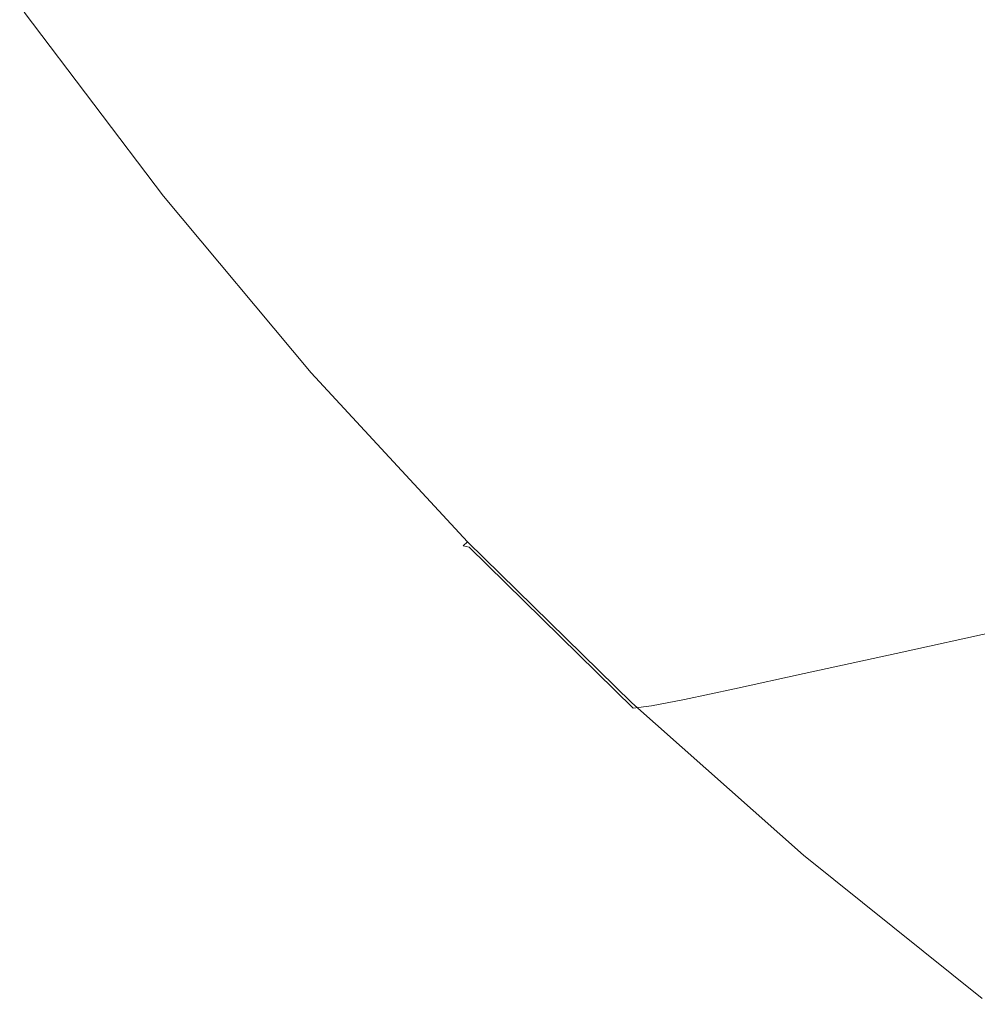
# Model space of a CAD drawing. Extents: x 33 to 670, y 557 to 929.
# Drawn here: x 68 to 104, y 597 to 635 of the extents above; entities that cross this region are included whole.
import ezdxf

# ---------------------------------------------------------------- set-up
doc = ezdxf.new("R2010")
doc.units = 0
doc.header["$LTSCALE"] = 500
doc.header["$MEASUREMENT"] = 0
doc.layers.add('NOVOTERM_CERAMIKA', color=7, linetype='Continuous')

msp = doc.modelspace()

# ---------------------------------------------------------------- linework, layer by layer
at = {"layer": 'NOVOTERM_CERAMIKA', "lineweight": 0}
for points, invisible_edges in [([(86.045, 640.675, 744.565), (91.02, 634.03, 744.329), (96.02, 635.303, 740.101), (91.144, 641.865, 740.329)], 15), ([(82.436, 639.819, 747.489), (87.482, 633.115, 747.249), (91.02, 634.03, 744.329), (86.045, 640.675, 744.565)], 15), ([(104.567, 640.629, 695.147), (109.08, 634.033, 695.03), (101.584, 632.581, 705.388), (96.906, 639.276, 705.528)], 15), ([(82.436, 639.819, 747.489), (79.995, 639.22, 749.356), (85.089, 632.474, 749.112), (87.482, 633.115, 747.249)], 15), ([(79.995, 639.22, 749.356), (78.4, 638.799, 750.418), (83.524, 632.025, 750.173), (85.089, 632.474, 749.112)], 15), ([(96.906, 639.276, 705.528), (101.584, 632.581, 705.388), (94.925, 631.358, 715.154), (90.099, 638.137, 715.314)], 15), ([(102.796, 637.018, 734.312), (107.83, 630.822, 734.081), (116.512, 633.201, 726.492), (111.666, 639.257, 726.709)], 15), ([(78.4, 638.799, 750.418), (77.328, 638.48, 750.929), (82.472, 631.685, 750.683), (83.524, 632.025, 750.173)], 15), ([(77.328, 638.48, 750.929), (76.456, 638.185, 751.141), (81.617, 631.37, 750.895), (82.472, 631.685, 750.683)], 15), ([(75.463, 637.835, 751.308), (80.643, 630.997, 751.063), (81.617, 631.37, 750.895), (76.456, 638.185, 751.141)], 15), ([(90.099, 638.137, 715.314), (94.925, 631.358, 715.154), (89.161, 630.346, 723.992), (84.206, 637.196, 724.172)], 15), ([(74.389, 637.446, 751.43), (79.589, 630.583, 751.185), (80.643, 630.997, 751.063), (75.463, 637.835, 751.308)], 15), ([(73.277, 637.035, 751.505), (78.498, 630.145, 751.261), (79.589, 630.583, 751.185), (74.389, 637.446, 751.43)], 15), ([(72.166, 636.617, 751.534), (77.408, 629.7, 751.29), (78.498, 630.145, 751.261), (73.277, 637.035, 751.505)], 15), ([(84.206, 637.196, 724.172), (89.161, 630.346, 723.992), (84.352, 629.526, 731.568), (79.288, 636.434, 731.764)], 15), ([(96.02, 635.303, 740.101), (101.196, 629.001, 739.859), (107.83, 630.822, 734.081), (102.796, 637.018, 734.312)], 15), ([(72.166, 636.617, 751.534), (71.1, 636.208, 751.515), (76.361, 629.264, 751.272), (77.408, 629.7, 751.29)], 15), ([(71.1, 636.208, 751.515), (70.118, 635.824, 751.448), (75.398, 628.856, 751.205), (76.361, 629.264, 751.272)], 15), ([(75.407, 635.833, 737.756), (79.288, 636.434, 731.764), (84.352, 629.526, 731.568), (80.557, 628.879, 737.546)], 15), ([(70.118, 635.824, 751.448), (69.263, 635.481, 751.332), (74.559, 628.49, 751.09), (75.398, 628.856, 751.205)], 15), ([(72.459, 635.381, 742.341), (75.407, 635.833, 737.756), (80.557, 628.879, 737.546), (77.675, 628.393, 742.121)], 15), ([(69.263, 635.481, 751.332), (68.575, 635.194, 751.166), (73.883, 628.185, 750.926), (74.559, 628.49, 751.09)], 15), ([(68.097, 634.98, 750.951), (73.413, 627.957, 750.711), (73.883, 628.185, 750.926), (68.575, 635.194, 751.166)], 15), ([(68.949, 634.882, 748.067), (70.341, 635.068, 745.714), (75.604, 628.056, 745.486), (74.243, 627.856, 747.834)], 15), ([(70.341, 635.068, 745.714), (72.459, 635.381, 742.341), (77.675, 628.393, 742.121), (75.604, 628.056, 745.486)], 15), ([(91.02, 634.03, 744.329), (96.302, 627.648, 744.079), (101.196, 629.001, 739.859), (96.02, 635.303, 740.101)], 15), ([(67.93, 634.849, 750.492), (73.249, 627.818, 750.253), (73.413, 627.957, 750.711), (68.097, 634.98, 750.951)], 11), ([(68.18, 634.813, 749.595), (73.492, 627.78, 749.359), (73.249, 627.818, 750.253), (67.93, 634.849, 750.492)], 15), ([(68.949, 634.882, 748.067), (74.243, 627.856, 747.834), (73.492, 627.78, 749.359), (68.18, 634.813, 749.595)], 15), ([(87.482, 633.115, 747.249), (92.838, 626.675, 746.993), (96.302, 627.648, 744.079), (91.02, 634.03, 744.329)], 15), ([(109.08, 634.033, 695.03), (113.871, 627.698, 694.905), (106.549, 626.15, 705.24), (101.584, 632.581, 705.388)], 15), ([(87.482, 633.115, 747.249), (85.089, 632.474, 749.112), (90.495, 625.995, 748.853), (92.838, 626.675, 746.993)], 15), ([(85.089, 632.474, 749.112), (83.524, 632.025, 750.173), (88.963, 625.518, 749.912), (90.495, 625.995, 748.853)], 15), ([(101.584, 632.581, 705.388), (106.549, 626.15, 705.24), (100.047, 624.846, 714.983), (94.925, 631.358, 715.154)], 15), ([(82.472, 631.685, 750.683), (81.617, 631.37, 750.895), (87.096, 624.823, 750.634), (87.933, 625.157, 750.421)], 15), ([(83.524, 632.025, 750.173), (82.472, 631.685, 750.683), (87.933, 625.157, 750.421), (88.963, 625.518, 749.912)], 15), ([(80.643, 630.997, 751.063), (86.141, 624.428, 750.802), (87.096, 624.823, 750.634), (81.617, 631.37, 750.895)], 15), ([(94.925, 631.358, 715.154), (100.047, 624.846, 714.983), (94.421, 623.766, 723.8), (89.161, 630.346, 723.992)], 15), ([(79.589, 630.583, 751.185), (85.109, 623.99, 750.924), (86.141, 624.428, 750.802), (80.643, 630.997, 751.063)], 15), ([(78.498, 630.145, 751.261), (84.04, 623.526, 751), (85.109, 623.99, 750.924), (79.589, 630.583, 751.185)], 15), ([(101.196, 629.001, 739.859), (106.662, 622.973, 739.604), (113.145, 624.898, 733.837), (107.83, 630.822, 734.081)], 15), ([(89.161, 630.346, 723.992), (94.421, 623.766, 723.8), (89.728, 622.891, 731.358), (84.352, 629.526, 731.568)], 15), ([(77.408, 629.7, 751.29), (82.972, 623.055, 751.03), (84.04, 623.526, 751), (78.498, 630.145, 751.261)], 15), ([(77.408, 629.7, 751.29), (76.361, 629.264, 751.272), (81.947, 622.594, 751.012), (82.972, 623.055, 751.03)], 15), ([(80.557, 628.879, 737.546), (84.352, 629.526, 731.568), (89.728, 622.891, 731.358), (86.025, 622.2, 737.323)], 15), ([(76.361, 629.264, 751.272), (75.398, 628.856, 751.205), (81.003, 622.162, 750.947), (81.947, 622.594, 751.012)], 15), ([(75.398, 628.856, 751.205), (74.559, 628.49, 751.09), (80.18, 621.775, 750.833), (81.003, 622.162, 750.947)], 15), ([(77.675, 628.393, 742.121), (80.557, 628.879, 737.546), (86.025, 622.2, 737.323), (83.212, 621.681, 741.887)], 15), ([(96.302, 627.648, 744.079), (101.879, 621.544, 743.815), (106.662, 622.973, 739.604), (101.196, 629.001, 739.859)], 15), ([(74.559, 628.49, 751.09), (73.883, 628.185, 750.926), (79.518, 621.452, 750.669), (80.18, 621.775, 750.833)], 15), ([(75.604, 628.056, 745.486), (77.675, 628.393, 742.121), (83.212, 621.681, 741.887), (81.191, 621.321, 745.244)], 15), ([(73.249, 627.818, 750.253), (78.895, 621.064, 749.999), (79.057, 621.211, 750.456), (73.413, 627.957, 750.711)], 11), ([(73.413, 627.957, 750.711), (79.057, 621.211, 750.456), (79.518, 621.452, 750.669), (73.883, 628.185, 750.926)], 15), ([(74.243, 627.856, 747.834), (75.604, 628.056, 745.486), (81.191, 621.321, 745.244), (79.863, 621.106, 747.586)], 15), ([(73.492, 627.78, 749.359), (79.131, 621.025, 749.107), (78.895, 621.064, 749.999), (73.249, 627.818, 750.253)], 15), ([(74.243, 627.856, 747.834), (79.863, 621.106, 747.586), (79.131, 621.025, 749.107), (73.492, 627.78, 749.359)], 15), ([(92.838, 626.675, 746.993), (98.494, 620.517, 746.724), (101.879, 621.544, 743.815), (96.302, 627.648, 744.079)], 15), ([(92.838, 626.675, 746.993), (90.495, 625.995, 748.853), (96.204, 619.799, 748.58), (98.494, 620.517, 746.724)], 15), ([(106.549, 626.15, 705.24), (111.792, 620, 705.083), (105.456, 618.618, 714.802), (100.047, 624.846, 714.983)], 15), ([(90.495, 625.995, 748.853), (88.963, 625.518, 749.912), (94.707, 619.296, 749.637), (96.204, 619.799, 748.58)], 15), ([(88.963, 625.518, 749.912), (87.933, 625.157, 750.421), (93.7, 618.915, 750.145), (94.707, 619.296, 749.637)], 15), ([(87.933, 625.157, 750.421), (87.096, 624.823, 750.634), (92.881, 618.564, 750.358), (93.7, 618.915, 750.145)], 15), ([(86.141, 624.428, 750.802), (91.947, 618.148, 750.526), (92.881, 618.564, 750.358), (87.096, 624.823, 750.634)], 15), ([(100.047, 624.846, 714.983), (105.456, 618.618, 714.802), (99.976, 617.474, 723.598), (94.421, 623.766, 723.8)], 15), ([(85.109, 623.99, 750.924), (90.938, 617.686, 750.648), (91.947, 618.148, 750.526), (86.141, 624.428, 750.802)], 15), ([(84.04, 623.526, 751), (89.892, 617.198, 750.725), (90.938, 617.686, 750.648), (85.109, 623.99, 750.924)], 15), ([(82.972, 623.055, 751.03), (88.848, 616.701, 750.756), (89.892, 617.198, 750.725), (84.04, 623.526, 751)], 15), ([(94.421, 623.766, 723.8), (99.976, 617.474, 723.598), (95.405, 616.545, 731.136), (89.728, 622.891, 731.358)], 15), ([(82.972, 623.055, 751.03), (81.947, 622.594, 751.012), (87.845, 616.216, 750.739), (88.848, 616.701, 750.756)], 15), ([(86.025, 622.2, 737.323), (89.728, 622.891, 731.358), (95.405, 616.545, 731.136), (91.798, 615.813, 737.086)], 15), ([(107.741, 615.737, 743.539), (112.406, 617.239, 739.336), (106.662, 622.973, 739.604), (101.879, 621.544, 743.815)], 15), ([(81.947, 622.594, 751.012), (81.003, 622.162, 750.947), (86.921, 615.76, 750.674), (87.845, 616.216, 750.739)], 15), ([(81.003, 622.162, 750.947), (80.18, 621.775, 750.833), (86.116, 615.353, 750.561), (86.921, 615.76, 750.674)], 15), ([(83.212, 621.681, 741.887), (86.025, 622.2, 737.323), (91.798, 615.813, 737.086), (89.058, 615.262, 741.639)], 15), ([(80.18, 621.775, 750.833), (79.518, 621.452, 750.669), (85.468, 615.013, 750.398), (86.116, 615.353, 750.561)], 15), ([(81.191, 621.321, 745.244), (83.212, 621.681, 741.887), (89.058, 615.262, 741.639), (87.09, 614.88, 744.987)], 15), ([(104.438, 614.658, 746.441), (107.741, 615.737, 743.539), (101.879, 621.544, 743.815), (98.494, 620.517, 746.724)], 15), ([(78.895, 621.064, 749.999), (84.857, 614.606, 749.73), (85.016, 614.76, 750.185), (79.057, 621.211, 750.456)], 9), ([(79.057, 621.211, 750.456), (85.016, 614.76, 750.185), (85.468, 615.013, 750.398), (79.518, 621.452, 750.669)], 15), ([(79.863, 621.106, 747.586), (81.191, 621.321, 745.244), (87.09, 614.88, 744.987), (85.798, 614.652, 747.324)], 15), ([(79.131, 621.025, 749.107), (85.085, 614.565, 748.841), (84.857, 614.606, 749.73), (78.895, 621.064, 749.999)], 13), ([(79.863, 621.106, 747.586), (85.798, 614.652, 747.324), (85.085, 614.565, 748.841), (79.131, 621.025, 749.107)], 15), ([(104.438, 614.658, 746.441), (98.494, 620.517, 746.724), (96.204, 619.799, 748.58), (102.204, 613.903, 748.294)], 15), ([(102.204, 613.903, 748.294), (96.204, 619.799, 748.58), (94.707, 619.296, 749.637), (100.743, 613.375, 749.348)], 15), ([(100.743, 613.375, 749.348), (94.707, 619.296, 749.637), (93.7, 618.915, 750.145), (99.761, 612.976, 749.856)], 15), ([(99.761, 612.976, 749.856), (93.7, 618.915, 750.145), (92.881, 618.564, 750.358), (98.961, 612.607, 750.068)], 15), ([(98.05, 612.171, 750.237), (98.961, 612.607, 750.068), (92.881, 618.564, 750.358), (91.947, 618.148, 750.526)], 15), ([(111.141, 612.693, 714.612), (105.814, 611.487, 723.385), (99.976, 617.474, 723.598), (105.456, 618.618, 714.802)], 15), ([(97.064, 611.688, 750.36), (98.05, 612.171, 750.237), (91.947, 618.148, 750.526), (90.938, 617.686, 750.648)], 15), ([(96.043, 611.176, 750.437), (97.064, 611.688, 750.36), (90.938, 617.686, 750.648), (89.892, 617.198, 750.725)], 15), ([(105.814, 611.487, 723.385), (101.371, 610.508, 730.904), (95.405, 616.545, 731.136), (99.976, 617.474, 723.598)], 15), ([(95.023, 610.656, 750.468), (96.043, 611.176, 750.437), (89.892, 617.198, 750.725), (88.848, 616.701, 750.756)], 15), ([(95.023, 610.656, 750.468), (88.848, 616.701, 750.756), (87.845, 616.216, 750.739), (94.043, 610.147, 750.451)], 15), ([(97.865, 609.736, 736.837), (91.798, 615.813, 737.086), (95.405, 616.545, 731.136), (101.371, 610.508, 730.904)], 15), ([(94.043, 610.147, 750.451), (87.845, 616.216, 750.739), (86.921, 615.76, 750.674), (93.141, 609.67, 750.387)], 15), ([(93.141, 609.67, 750.387), (86.921, 615.76, 750.674), (86.116, 615.353, 750.561), (92.354, 609.243, 750.275)], 15), ([(95.202, 609.155, 741.378), (89.058, 615.262, 741.639), (91.798, 615.813, 737.086), (97.865, 609.736, 736.837)], 15), ([(110.654, 609.109, 746.147), (113.87, 610.237, 743.251), (107.741, 615.737, 743.539), (104.438, 614.658, 746.441)], 15), ([(92.354, 609.243, 750.275), (86.116, 615.353, 750.561), (85.468, 615.013, 750.398), (91.721, 608.887, 750.113)], 15), ([(93.29, 608.752, 744.718), (87.09, 614.88, 744.987), (89.058, 615.262, 741.639), (95.202, 609.155, 741.378)], 15), ([(91.123, 608.461, 749.448), (91.28, 608.622, 749.901), (85.016, 614.76, 750.185), (84.857, 614.606, 749.73)], 13), ([(91.28, 608.622, 749.901), (91.721, 608.887, 750.113), (85.468, 615.013, 750.398), (85.016, 614.76, 750.185)], 15), ([(92.035, 608.511, 747.048), (85.798, 614.652, 747.324), (87.09, 614.88, 744.987), (93.29, 608.752, 744.718)], 15), ([(91.343, 608.419, 748.561), (91.123, 608.461, 749.448), (84.857, 614.606, 749.73), (85.085, 614.565, 748.841)], 15), ([(92.035, 608.511, 747.048), (91.343, 608.419, 748.561), (85.085, 614.565, 748.841), (85.798, 614.652, 747.324)], 13), ([(110.654, 609.109, 746.147), (104.438, 614.658, 746.441), (102.204, 613.903, 748.294), (108.479, 608.32, 747.996)], 15), ([(108.479, 608.32, 747.996), (102.204, 613.903, 748.294), (100.743, 613.375, 749.348), (107.056, 607.769, 749.048)], 15), ([(107.056, 607.769, 749.048), (100.743, 613.375, 749.348), (99.761, 612.976, 749.856), (106.098, 607.351, 749.555)], 15), ([(106.098, 607.351, 749.555), (99.761, 612.976, 749.856), (98.961, 612.607, 750.068), (105.319, 606.967, 749.767)], 15), ([(104.431, 606.511, 749.935), (105.319, 606.967, 749.767), (98.961, 612.607, 750.068), (98.05, 612.171, 750.237)], 15), ([(103.47, 606.007, 750.059), (104.431, 606.511, 749.935), (98.05, 612.171, 750.237), (97.064, 611.688, 750.36)], 15), ([(102.475, 605.473, 750.136), (103.47, 606.007, 750.059), (97.064, 611.688, 750.36), (96.043, 611.176, 750.437)], 15), ([(111.918, 605.817, 723.163), (107.61, 604.79, 730.661), (101.371, 610.508, 730.904), (105.814, 611.487, 723.385)], 11), ([(101.481, 604.93, 750.168), (102.475, 605.473, 750.136), (96.043, 611.176, 750.437), (95.023, 610.656, 750.468)], 15), ([(101.481, 604.93, 750.168), (95.023, 610.656, 750.468), (94.043, 610.147, 750.451), (100.525, 604.4, 750.152)], 15), ([(104.21, 603.98, 736.578), (97.865, 609.736, 736.837), (101.371, 610.508, 730.904), (107.61, 604.79, 730.661)], 13), ([(100.525, 604.4, 750.152), (94.043, 610.147, 750.451), (93.141, 609.67, 750.387), (99.646, 603.902, 750.089)], 15), ([(99.646, 603.902, 750.089), (93.141, 609.67, 750.387), (92.354, 609.243, 750.275), (98.878, 603.457, 749.977)], 15), ([(101.628, 603.371, 741.106), (95.202, 609.155, 741.378), (97.865, 609.736, 736.837), (104.21, 603.98, 736.578)], 13), ([(98.878, 603.457, 749.977), (92.354, 609.243, 750.275), (91.721, 608.887, 750.113), (98.261, 603.086, 749.816)], 15), ([(99.774, 602.948, 744.437), (93.29, 608.752, 744.718), (95.202, 609.155, 741.378), (101.628, 603.371, 741.106)], 13), ([(97.83, 602.809, 749.605), (98.261, 603.086, 749.816), (91.721, 608.887, 750.113), (91.28, 608.622, 749.901)], 15), ([(98.557, 602.696, 746.76), (92.035, 608.511, 747.048), (93.29, 608.752, 744.718), (99.774, 602.948, 744.437)], 13), ([(97.675, 602.641, 749.153), (97.83, 602.809, 749.605), (91.28, 608.622, 749.901), (91.123, 608.461, 749.448)], 13), ([(97.887, 602.598, 748.269), (97.675, 602.641, 749.153), (91.123, 608.461, 749.448), (91.343, 608.419, 748.561)], 15), ([(98.557, 602.696, 746.76), (97.887, 602.598, 748.269), (91.343, 608.419, 748.561), (92.035, 608.511, 747.048)], 11), ([(111.074, 601.18, 749.624), (111.939, 601.653, 749.456), (105.319, 606.967, 749.767), (104.431, 606.511, 749.935)], 15), ([(110.14, 600.655, 749.747), (111.074, 601.18, 749.624), (104.431, 606.511, 749.935), (103.47, 606.007, 750.059)], 15), ([(109.171, 600.1, 749.825), (110.14, 600.655, 749.747), (103.47, 606.007, 750.059), (102.475, 605.473, 750.136)], 15), ([(108.203, 599.537, 749.857), (109.171, 600.1, 749.825), (102.475, 605.473, 750.136), (101.481, 604.93, 750.168)], 15), ([(108.203, 599.537, 749.857), (101.481, 604.93, 750.168), (100.525, 604.4, 750.152), (107.274, 598.985, 749.842)], 15), ([(110.816, 598.559, 736.309), (104.21, 603.98, 736.578), (107.61, 604.79, 730.661), (114.105, 599.404, 730.409)], 15), ([(107.274, 598.985, 749.842), (100.525, 604.4, 750.152), (99.646, 603.902, 750.089), (106.417, 598.468, 749.779)], 15), ([(106.417, 598.468, 749.779), (99.646, 603.902, 750.089), (98.878, 603.457, 749.977), (105.67, 598.006, 749.668)], 15), ([(108.317, 597.923, 740.824), (101.628, 603.371, 741.106), (104.21, 603.98, 736.578), (110.816, 598.559, 736.309)], 15), ([(105.67, 598.006, 749.668), (98.878, 603.457, 749.977), (98.261, 603.086, 749.816), (105.069, 597.62, 749.508)], 15), ([(106.524, 597.481, 744.145), (99.774, 602.948, 744.437), (101.628, 603.371, 741.106), (108.317, 597.923, 740.824)], 15), ([(104.497, 597.159, 748.848), (104.648, 597.333, 749.299), (97.83, 602.809, 749.605), (97.675, 602.641, 749.153)], 13), ([(104.648, 597.333, 749.299), (105.069, 597.62, 749.508), (98.261, 603.086, 749.816), (97.83, 602.809, 749.605)], 15), ([(105.347, 597.217, 746.462), (98.557, 602.696, 746.76), (99.774, 602.948, 744.437), (106.524, 597.481, 744.145)], 15), ([(104.7, 597.115, 747.966), (104.497, 597.159, 748.848), (97.675, 602.641, 749.153), (97.887, 602.598, 748.269)], 15), ([(105.347, 597.217, 746.462), (104.7, 597.115, 747.966), (97.887, 602.598, 748.269), (98.557, 602.696, 746.76)], 15)]:
    msp.add_3dface(points, dxfattribs=dict(at, invisible_edges=invisible_edges))

doc.saveas('drawing.dxf')
